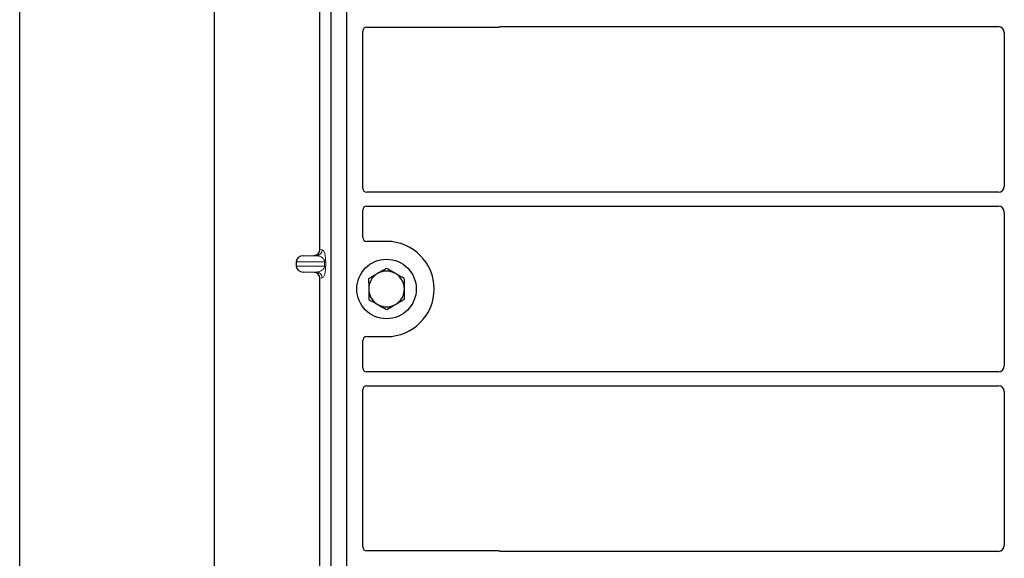
# Model space of a CAD drawing. Units: millimetres. Extents: x 0 to 420, y 0 to 297.
# Drawn here: x 45 to 70, y 134 to 148 of the extents above; entities that cross this region are included whole.
import ezdxf

# ---------------------------------------------------------------- set-up
doc = ezdxf.new("R2010")
doc.units = ezdxf.units.MM

msp = doc.modelspace()

# ---------------------------------------------------------------- linework, layer by layer
at = {"color": 7, "linetype": 'Continuous', "lineweight": 25}
for p, q in [((45.27694, 66.96536), (45.27694, 267.96536)), ((50.17694, 259.71536), (50.17694, 76.23347)), ((53.12694, 127.95238), (53.12694, 153.95238)), ((53.52694, 127.95238), (53.52694, 153.95238)), ((52.84586, 141.94712), (52.84586, 150.72251)), ((54.02597, 147.55238), (57.32792, 147.55238)), ((57.39871, 147.56488), (69.95252, 147.56488)), ((53.92694, 143.48905), (53.92694, 147.45336)), ((70.10194, 147.41546), (70.10194, 143.53931)), ((69.95252, 143.38988), (54.0267, 143.38988)), ((54.0267, 143.03988), (69.95252, 143.03988)), ((53.92694, 142.25141), (53.92694, 142.94072)), ((70.10194, 142.89046), (70.10194, 139.01431)), ((54.52694, 142.15238), (54.02597, 142.15238)), ((52.42689, 141.78987), (52.69904, 141.79751)), ((52.24684, 141.63997), (52.24684, 141.52967)), ((52.69904, 141.37212), (52.42689, 141.37976)), ((52.84586, 132.44712), (52.84586, 141.22251)), ((53.92694, 138.96405), (53.92694, 139.65336)), ((54.02597, 139.75238), (54.52694, 139.75238)), ((69.95252, 138.86488), (54.0267, 138.86488)), ((53.92694, 134.45141), (53.92694, 138.41572)), ((54.0267, 138.51488), (69.95252, 138.51488)), ((70.10194, 138.36546), (70.10194, 134.48931)), ((57.32792, 134.35238), (54.02597, 134.35238)), ((69.95252, 134.33988), (57.39871, 134.33988))]:
    msp.add_line(p, q, dxfattribs=at)
at = {"color": 8, "linetype": 'Continuous', "lineweight": 18}
for p, q in [((52.42689, 141.78987), (52.76288, 141.78987)), ((52.76288, 141.78987), (52.69904, 141.79751)), ((52.84586, 141.94712), (52.90722, 141.93978)), ((52.24684, 141.63997), (52.96376, 141.63997)), ((52.96376, 141.52967), (52.24684, 141.52967)), ((52.96376, 141.63997), (52.9917, 141.63997)), ((52.96376, 141.52967), (52.96376, 141.63997)), ((52.96376, 141.52967), (52.9917, 141.52967)), ((52.9917, 141.63997), (52.9917, 141.52967)), ((52.42689, 141.37976), (52.76288, 141.37976)), ((52.69904, 141.37212), (52.76288, 141.37976)), ((52.90722, 141.22985), (52.84586, 141.22251))]:
    msp.add_line(p, q, dxfattribs=at)
at = {"color": 7, "linetype": 'Continuous', "lineweight": 25}
msp.add_circle((54.52694, 140.95238), 0.75, dxfattribs=at)
for radius, start, end in [(1.2, 270, 90), (0.45, 120.488684, 180.488684), (0.45, 60.488684, 120.488684), (0.45, 0.488684, 60.488684), (0.45, 180.488684, 240.488684), (0.45, 300.488684, 0.488684), (0.45, 240.488684, 300.488684)]:
    msp.add_arc((54.52694, 140.95238), radius, start, end, dxfattribs=at)
at = {"color": 8, "linetype": 'Continuous', "lineweight": 18}
for centre, start, end in [((52.75749, 141.9395), 272.065167, 0.106664), ((52.75749, 141.23013), 359.893336, 87.934833)]:
    msp.add_arc(centre, 0.14973, start, end, dxfattribs=at)
at = {"color": 7, "linetype": 'Continuous', "lineweight": 25}
for centre, major_axis, ratio, start_param, end_param in [((54.02793, 147.4514), (0.07209, -0.07209), 0.98081485, 2.36587967, 3.91730564), ((57.32596, 147.65337), (-0.07209, 0.07209), 0.98081485, 2.36587967, 2.71464704), ((69.95137, 147.41431), (-0.10687, -0.10687), 0.99243251, 2.35999259, 3.92319272), ((54.02793, 143.49027), (-0.08605, -0.05357), 0.98657238, 5.73242246, 7.29108876), ((69.95137, 143.54046), (-0.10687, 0.10687), 0.99243251, 2.35999259, 3.92319272), ((54.02793, 142.9395), (-0.08605, 0.05357), 0.98657238, 5.27528186, 6.83394815), ((69.95137, 142.88931), (-0.10687, -0.10687), 0.99243251, 2.35999259, 3.92319272), ((54.02793, 142.25337), (0.07209, 0.07209), 0.98081485, 2.36587967, 3.91730564), ((52.4334, 141.63997), (0.18657, 0), 0.80400826, 1.60570291, 3.14159265), ((52.69439, 141.94748), (-0.15042, 0.018), 0.99013075, 1.71941536, 3.25953236), ((52.4334, 141.52967), (0.18657, 0), 0.80400826, 3.14159265, 4.6774824), ((52.69439, 141.22216), (-0.15042, -0.018), 0.99013075, 3.02365294, 4.56376995), ((54.02793, 139.6514), (0.07209, -0.07209), 0.98081485, 2.36587967, 3.91730564), ((54.02793, 138.96527), (-0.08605, -0.05357), 0.98657238, 5.73242246, 7.29108876), ((69.95137, 139.01546), (-0.10687, 0.10687), 0.99243251, 2.35999259, 3.92319272), ((54.02793, 138.4145), (-0.08605, 0.05357), 0.98657238, 5.27528186, 6.83394815), ((69.95137, 138.36431), (-0.10687, -0.10687), 0.99243251, 2.35999259, 3.92319272), ((54.02793, 134.45337), (0.07209, 0.07209), 0.98081485, 2.36587967, 3.91730564), ((57.32596, 134.2514), (-0.07209, -0.07209), 0.98081485, 3.56853826, 3.91730564), ((69.95137, 134.49046), (-0.10687, 0.10687), 0.99243251, 2.35999259, 3.92319272)]:
    msp.add_ellipse(centre, major_axis=major_axis, ratio=ratio, start_param=start_param, end_param=end_param, dxfattribs=at)
for points, knots in [([(57.3623, 147.55846), (57.36813, 147.56028), (57.37696, 147.56302), (57.38927, 147.56463), (57.39556, 147.5648), (57.39871, 147.56488)], [0, 0, 0, 0, 0.49196985, 0.74498915, 1, 1, 1, 1]), ([(57.3623, 147.55846), (57.36813, 147.56028), (57.37696, 147.56302), (57.38927, 147.56463), (57.39556, 147.5648), (57.39871, 147.56488)], [0, 0, 0, 0, 0.49196985, 0.74498915, 1, 1, 1, 1]), ([(54.29863, 141.34016), (54.28194, 141.33034), (54.20619, 141.28574), (54.13233, 141.24225), (54.07475, 141.20834)], [0, 0, 0, 0, 0.22036392, 1, 1, 1, 1]), ([(54.52251, 141.47198), (54.5082, 141.46356), (54.43533, 141.42065), (54.35954, 141.37603), (54.29863, 141.34016)], [0, 0, 0, 0, 0.1963527, 1, 1, 1, 1]), ([(54.74861, 141.344), (54.74325, 141.34703), (54.70267, 141.37001), (54.62615, 141.41332), (54.55727, 141.45231), (54.52251, 141.47198)], [0, 0, 0, 0, 0.07009003, 0.53078443, 1, 1, 1, 1]), ([(54.97471, 141.21602), (54.93799, 141.23681), (54.86388, 141.27876), (54.78727, 141.32212), (54.74861, 141.344)], [0, 0, 0, 0, 0.49545796, 1, 1, 1, 1]), ([(54.07475, 141.20834), (54.07511, 141.16615), (54.07583, 141.08099), (54.07658, 140.99296), (54.07696, 140.94855)], [0, 0, 0, 0, 0.49545796, 1, 1, 1, 1]), ([(54.97693, 140.95622), (54.97688, 140.96238), (54.97648, 141.00902), (54.97573, 141.09694), (54.97505, 141.17609), (54.97471, 141.21602)], [0, 0, 0, 0, 0.07009003, 0.53078443, 1, 1, 1, 1]), ([(54.07696, 140.94855), (54.07701, 140.94239), (54.07741, 140.89575), (54.07816, 140.80783), (54.07884, 140.72868), (54.07918, 140.68875)], [0, 0, 0, 0, 0.07009003, 0.53078443, 1, 1, 1, 1]), ([(54.97914, 140.69642), (54.97878, 140.73862), (54.97806, 140.82378), (54.97731, 140.91181), (54.97693, 140.95622)], [0, 0, 0, 0, 0.49545796, 1, 1, 1, 1]), ([(54.07918, 140.68875), (54.1159, 140.66796), (54.19001, 140.62601), (54.26662, 140.58265), (54.30528, 140.56077)], [0, 0, 0, 0, 0.49545796, 1, 1, 1, 1]), ([(54.30528, 140.56077), (54.31064, 140.55774), (54.35122, 140.53476), (54.42774, 140.49145), (54.49662, 140.45246), (54.53138, 140.43279)], [0, 0, 0, 0, 0.07009003, 0.53078443, 1, 1, 1, 1]), ([(54.53138, 140.43279), (54.58896, 140.46669), (54.66282, 140.51018), (54.73857, 140.55478), (54.75526, 140.56461)], [0, 0, 0, 0, 0.77963608, 1, 1, 1, 1]), ([(54.75526, 140.56461), (54.81617, 140.60047), (54.89196, 140.64509), (54.96484, 140.688), (54.97914, 140.69642)], [0, 0, 0, 0, 0.8036473, 1, 1, 1, 1]), ([(57.39871, 134.33988), (57.39262, 134.34018), (57.38338, 134.34063), (57.37126, 134.3433), (57.3653, 134.3453), (57.3623, 134.34631)], [0, 0, 0, 0, 0.49205401, 0.74500301, 1, 1, 1, 1]), ([(57.39871, 134.33988), (57.39262, 134.34018), (57.38338, 134.34063), (57.37126, 134.3433), (57.3653, 134.3453), (57.3623, 134.34631)], [0, 0, 0, 0, 0.49205401, 0.74500301, 1, 1, 1, 1])]:
    msp.add_open_spline(points, degree=3, knots=knots, dxfattribs=at)
at = {"color": 8, "linetype": 'Continuous', "lineweight": 18}
for points, knots in [([(52.96376, 141.63997), (52.96358, 141.64462), (52.96319, 141.65446), (52.9589, 141.67475), (52.94835, 141.69901), (52.92949, 141.72405), (52.90445, 141.74617), (52.87291, 141.76502), (52.83772, 141.7788), (52.80014, 141.78756), (52.77523, 141.78911), (52.76288, 141.78987)], [0, 0, 0, 0, 0.02332053, 0.04924062, 0.11530744, 0.21018812, 0.33714952, 0.47881666, 0.65536117, 0.8292081, 1, 1, 1, 1]), ([(52.90722, 141.93978), (52.91773, 141.93486), (52.93826, 141.92525), (52.96224, 141.87124), (52.97773, 141.80631), (52.9857, 141.75386), (52.99077, 141.69773), (52.99141, 141.65821), (52.9917, 141.63997)], [0, 0, 0, 0, 0.31098594, 0.6071606, 0.73262492, 0.83805746, 0.92522937, 1, 1, 1, 1]), ([(52.76288, 141.37976), (52.77523, 141.38053), (52.80014, 141.38208), (52.83772, 141.39084), (52.87291, 141.40461), (52.90445, 141.42347), (52.92949, 141.44559), (52.94835, 141.47063), (52.9589, 141.49489), (52.96319, 141.51518), (52.96358, 141.52502), (52.96376, 141.52967)], [0, 0, 0, 0, 0.17079188, 0.34463879, 0.52118012, 0.6628504, 0.78980957, 0.88469245, 0.95075892, 0.97667912, 1, 1, 1, 1]), ([(52.9917, 141.52967), (52.99141, 141.51143), (52.99077, 141.47191), (52.9857, 141.41578), (52.97773, 141.36333), (52.96224, 141.2984), (52.93826, 141.24439), (52.91773, 141.23478), (52.90722, 141.22985)], [0, 0, 0, 0, 0.07477063, 0.16194254, 0.26737508, 0.3928394, 0.68901406, 1, 1, 1, 1])]:
    msp.add_open_spline(points, degree=3, knots=knots, dxfattribs=at)

doc.saveas('drawing.dxf')
